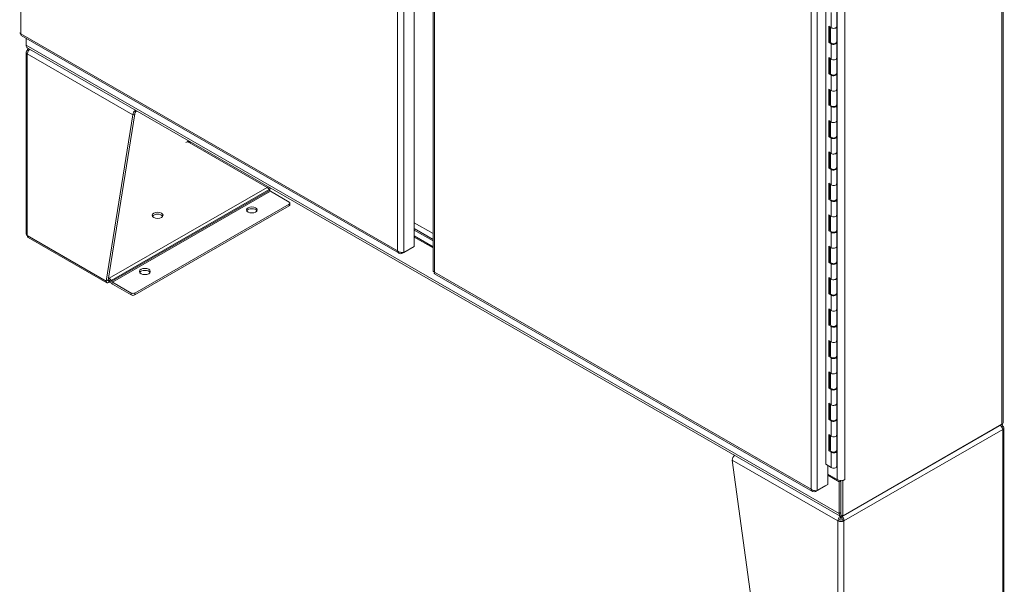
# Model space of a CAD drawing. Units: inches. Extents: x 6 to 331, y 6 to 205.
# Drawn here: x 293 to 325, y 75 to 94 of the extents above; entities that cross this region are included whole.
import ezdxf

# ---------------------------------------------------------------- set-up
doc = ezdxf.new("R2010")
doc.units = ezdxf.units.IN
doc.header["$LTSCALE"] = 20
doc.header["$MEASUREMENT"] = 0
doc.layers.add('Visible (ANSI)', color=7, linetype='Continuous', lineweight=5)
doc.layers.add('Visible Narrow (ANSI)', color=7, linetype='Continuous', lineweight=5)

msp = doc.modelspace()

# ---------------------------------------------------------------- linework, layer by layer
at = {"layer": 'Visible (ANSI)'}
for p, q in [((306.0821, 116.463), (306.0821, 86.4537)), ((325.2481, 112.3405), (325.2481, 80.7336)), ((319.4776, 79.3657), (319.4776, 107.9959)), ((306.6926, 96.5253), (306.6926, 85.6508)), ((319.8264, 93.6023), (319.8264, 94.1031)), ((319.5745, 93.6143), (319.6468, 93.5647)), ((319.5745, 93.0931), (319.5745, 93.6143)), ((319.6075, 93.5916), (319.6075, 93.1091)), ((319.623, 93.1016), (319.623, 93.581)), ((319.8264, 93.1016), (319.8264, 93.6023)), ((293.2926, 93.3089), (305.5898, 86.2274)), ((293.4522, 92.9952), (293.4522, 93.217)), ((293.4522, 92.9952), (293.4522, 92.9836)), ((293.4526, 92.9834), (293.4522, 92.9836)), ((319.9432, 77.6785), (293.4899, 92.9119)), ((319.6075, 93.1091), (319.5745, 93.0931)), ((319.6468, 93.0435), (319.5745, 93.0931)), ((319.6075, 93.1091), (319.6231, 93.0983)), ((319.8264, 92.5804), (319.8264, 93.0811)), ((293.4496, 86.8612), (293.4496, 92.7693)), ((293.5227, 92.8059), (293.4896, 92.8249)), ((293.523, 92.8906), (293.525, 92.8917)), ((319.5745, 92.5924), (319.6468, 92.5427)), ((319.5745, 92.0712), (319.5745, 92.5924)), ((319.6075, 92.5697), (319.6075, 92.0871)), ((319.623, 92.0796), (319.623, 92.5591)), ((319.8264, 92.0796), (319.8264, 92.5804)), ((319.6075, 92.0871), (319.5745, 92.0712)), ((319.6468, 92.0215), (319.5745, 92.0712)), ((319.6075, 92.0871), (319.6231, 92.0764)), ((319.8264, 91.5585), (319.8264, 92.0592)), ((319.5745, 91.5704), (319.6468, 91.5208)), ((319.5745, 91.0492), (319.5745, 91.5704)), ((319.6075, 91.5478), (319.6075, 91.0652)), ((319.623, 91.0577), (319.623, 91.5371)), ((319.8264, 91.0577), (319.8264, 91.5585)), ((319.6075, 91.0652), (319.5745, 91.0492)), ((319.6468, 90.9996), (319.5745, 91.0492)), ((319.6075, 91.0652), (319.6231, 91.0545)), ((319.8264, 90.5365), (319.8264, 91.0373)), ((296.061, 85.3248), (296.9285, 90.7333)), ((296.9837, 90.7651), (296.1162, 85.3566)), ((296.9285, 90.7333), (296.9837, 90.7651)), ((297.0592, 90.8565), (297.0251, 90.8369)), ((319.5745, 90.5485), (319.6468, 90.4989)), ((319.5745, 90.0273), (319.5745, 90.5485)), ((319.6075, 90.5258), (319.6075, 90.0433)), ((319.623, 90.0358), (319.623, 90.5152)), ((319.8264, 90.0358), (319.8264, 90.5365)), ((319.6075, 90.0433), (319.5745, 90.0273)), ((319.6468, 89.9777), (319.5745, 90.0273)), ((319.6075, 90.0433), (319.6231, 90.0325)), ((301.2908, 88.3734), (298.7514, 89.8357)), ((319.8264, 89.5146), (319.8264, 90.0153)), ((319.5745, 89.5266), (319.6468, 89.4769)), ((319.5745, 89.0054), (319.5745, 89.5266)), ((319.6075, 89.5039), (319.6075, 89.0213)), ((319.623, 89.0138), (319.623, 89.4933)), ((319.8264, 89.0138), (319.8264, 89.5146)), ((319.6075, 89.0213), (319.5745, 89.0054)), ((319.6468, 88.9557), (319.5745, 89.0054)), ((319.6075, 89.0213), (319.6231, 89.0106)), ((319.8264, 88.4926), (319.8264, 88.9934)), ((319.5745, 88.5046), (319.6468, 88.455)), ((319.5745, 87.9834), (319.5745, 88.5046)), ((319.6075, 88.482), (319.6075, 87.9994)), ((319.623, 87.9919), (319.623, 88.4713)), ((319.8264, 87.9919), (319.8264, 88.4926)), ((301.3739, 88.2758), (301.3591, 88.3013)), ((301.4032, 88.2449), (302.0108, 87.895)), ((302.0108, 87.8314), (296.9837, 84.9364)), ((302.0337, 87.7993), (302.0337, 87.8632)), ((319.6075, 87.9994), (319.5745, 87.9834)), ((319.6468, 87.9338), (319.5745, 87.9834)), ((319.6075, 87.9994), (319.6231, 87.9887)), ((319.8264, 87.4707), (319.8264, 87.9715)), ((296.9837, 84.8726), (302.0108, 87.7675)), ((319.5745, 87.4827), (319.6468, 87.4331)), ((319.5745, 86.9615), (319.5745, 87.4827)), ((319.8264, 86.97), (319.8264, 87.4707)), ((306.6926, 86.8669), (306.0821, 87.2185)), ((319.6075, 87.46), (319.6075, 86.9775)), ((319.623, 86.97), (319.623, 87.4494)), ((306.6926, 86.6799), (306.0821, 87.0315)), ((306.0821, 87.0315), (306.6926, 86.6799)), ((306.0821, 86.9836), (306.6926, 86.632)), ((306.6926, 86.632), (306.0821, 86.9836)), ((319.6075, 86.9775), (319.5745, 86.9615)), ((319.6468, 86.9119), (319.5745, 86.9615)), ((319.6075, 86.9775), (319.6231, 86.9667)), ((319.8264, 86.4488), (319.8264, 86.9495)), ((293.523, 86.7399), (296.0812, 85.2667)), ((306.6926, 86.4404), (306.0821, 86.7919)), ((306.6926, 86.4016), (306.0821, 86.7531)), ((305.6813, 86.2226), (306.0226, 86.4191)), ((305.6813, 86.2515), (305.6813, 86.2226)), ((306.0821, 86.4537), (305.7408, 86.2571)), ((306.0226, 86.4194), (306.0226, 86.4191)), ((319.5745, 86.4608), (319.6468, 86.4111)), ((319.5745, 85.9396), (319.5745, 86.4608)), ((319.6075, 86.4381), (319.6075, 85.9555)), ((319.623, 85.948), (319.623, 86.4275)), ((319.8264, 85.948), (319.8264, 86.4488)), ((319.6075, 85.9555), (319.5745, 85.9396)), ((319.6468, 85.8899), (319.5745, 85.9396)), ((319.6075, 85.9555), (319.6231, 85.9448)), ((319.8264, 85.4268), (319.8264, 85.9276)), ((306.7433, 85.5631), (319.0405, 78.4817)), ((296.061, 85.3248), (296.0961, 85.345)), ((296.0961, 85.345), (296.1162, 85.3566)), ((296.1532, 85.351), (296.1186, 85.371)), ((296.1279, 85.4294), (296.1532, 85.4149)), ((296.1413, 85.342), (296.1551, 85.3499)), ((296.1413, 85.342), (296.1413, 85.2781)), ((296.1413, 85.2781), (296.1904, 85.3064)), ((296.1972, 85.2946), (296.1825, 85.3201)), ((296.2216, 85.3428), (296.2363, 85.3173)), ((296.8732, 84.9364), (296.2656, 85.2864)), ((296.2656, 85.2225), (296.8732, 84.8726)), ((319.5745, 85.4388), (319.6468, 85.3892)), ((319.5745, 84.9176), (319.5745, 85.4388)), ((319.6075, 85.4162), (319.6075, 84.9336)), ((319.623, 84.9261), (319.623, 85.4055)), ((319.8264, 84.9261), (319.8264, 85.4268)), ((319.6075, 84.9336), (319.5745, 84.9176)), ((319.6468, 84.868), (319.5745, 84.9176)), ((319.6075, 84.9336), (319.6231, 84.9229)), ((319.8264, 84.4049), (319.8264, 84.9057)), ((319.5745, 84.4169), (319.6468, 84.3673)), ((319.5745, 83.8957), (319.5745, 84.4169)), ((319.6075, 84.3942), (319.6075, 83.9117)), ((319.623, 83.9042), (319.623, 84.3836)), ((319.8264, 83.9042), (319.8264, 84.4049)), ((319.6075, 83.9117), (319.5745, 83.8957)), ((319.6468, 83.8461), (319.5745, 83.8957)), ((319.6075, 83.9117), (319.6231, 83.9009)), ((319.8264, 83.383), (319.8264, 83.8837)), ((319.5745, 83.395), (319.6468, 83.3453)), ((319.5745, 82.8738), (319.5745, 83.395)), ((319.6075, 83.3723), (319.6075, 82.8897)), ((319.623, 82.8822), (319.623, 83.3617)), ((319.8264, 82.8822), (319.8264, 83.383)), ((319.6075, 82.8897), (319.5745, 82.8738)), ((319.6468, 82.8241), (319.5745, 82.8738)), ((319.6075, 82.8897), (319.6231, 82.879)), ((319.8264, 82.361), (319.8264, 82.8618)), ((319.5745, 82.373), (319.6468, 82.3234)), ((319.5745, 81.8518), (319.5745, 82.373)), ((319.6075, 82.3504), (319.6075, 81.8678)), ((319.623, 81.8603), (319.623, 82.3397)), ((319.8264, 81.8603), (319.8264, 82.361)), ((319.6075, 81.8678), (319.5745, 81.8518)), ((319.6468, 81.8022), (319.5745, 81.8518)), ((319.6075, 81.8678), (319.6231, 81.8571)), ((319.8264, 81.3391), (319.8264, 81.8399)), ((319.5745, 81.3511), (319.6468, 81.3015)), ((319.5745, 80.8299), (319.5745, 81.3511)), ((319.6075, 81.3284), (319.6075, 80.8459)), ((319.623, 80.8384), (319.623, 81.3178)), ((319.8264, 80.8384), (319.8264, 81.3391)), ((319.6075, 80.8459), (319.5745, 80.8299)), ((319.6468, 80.7803), (319.5745, 80.8299)), ((319.6075, 80.8459), (319.6231, 80.8351)), ((319.8264, 80.3172), (319.8264, 80.8179)), ((325.195, 80.6598), (320.0239, 77.682)), ((320.0337, 77.6874), (325.2048, 80.6652)), ((325.2266, 80.6091), (325.1935, 80.59)), ((325.2048, 80.6659), (325.2048, 80.6652)), ((325.2666, 74.6453), (325.2666, 80.5534)), ((319.5745, 80.3292), (319.6468, 80.2795)), ((319.5745, 79.808), (319.5745, 80.3292)), ((319.6075, 80.3065), (319.6075, 79.8239)), ((319.623, 79.8164), (319.623, 80.2959)), ((319.8264, 79.8164), (319.8264, 80.3172)), ((319.6075, 79.8239), (319.5745, 79.808)), ((319.6468, 79.7583), (319.5745, 79.808)), ((319.6075, 80.0174), (319.6194, 80.0105)), ((319.6075, 79.9247), (319.623, 79.9158)), ((319.6194, 79.8828), (319.6075, 79.8896)), ((319.6075, 79.8239), (319.6231, 79.8132)), ((319.8264, 79.2952), (319.8264, 79.796)), ((316.4292, 79.5036), (317.2966, 73.096)), ((319.4776, 79.3737), (319.6468, 79.2576)), ((319.4839, 79.3694), (319.4776, 79.3657)), ((319.5328, 79.3358), (319.5328, 78.7079)), ((319.8364, 78.8668), (319.5328, 79.0416)), ((319.9055, 78.7928), (319.5328, 79.0074)), ((319.9647, 78.8269), (319.9055, 78.7928)), ((319.9477, 78.8367), (319.9647, 78.8269)), ((319.9647, 77.7161), (319.9647, 78.8362)), ((319.9647, 78.8269), (319.9647, 77.7959)), ((320.0239, 78.8269), (320.0036, 78.8386)), ((320.093, 78.8667), (320.0239, 78.8269)), ((320.0239, 77.682), (320.0239, 78.8269)), ((320.093, 78.8668), (320.093, 78.8668)), ((320.093, 78.8668), (320.093, 78.8667)), ((320.093, 78.8668), (320.093, 78.8667)), ((319.132, 78.4768), (319.4733, 78.6734)), ((319.132, 78.5058), (319.132, 78.4768)), ((319.5328, 78.7079), (319.1915, 78.5114)), ((319.4733, 78.6736), (319.4733, 78.6734)), ((319.9055, 78.7928), (319.9055, 77.7618)), ((319.9233, 77.5551), (319.868, 77.5233)), ((319.9549, 77.6325), (319.9549, 77.6733)), ((319.9647, 77.7161), (320.0239, 77.682)), ((319.9745, 77.6325), (319.9745, 77.67)), ((320.0614, 77.5233), (320.0061, 77.5551))]:
    msp.add_line(p, q, dxfattribs=at)
for centre, major_axis, ratio, start_param, end_param in [((319.7247, 93.6023), (0.1017, 0), 0.5758617, 3.8397244, 6.2831853), ((319.7247, 93.6023), (0.1017, 0), 0.5758617, 3.8397244, 6.2831853), ((293.5804, 93.0691), (-0.0905, -0.1572), 0.5780931, 5.4958534, 6.2831853), ((319.7247, 93.1016), (-0.1017, 0), 0.5758617, 0, 3.1415927), ((319.7247, 93.0811), (0.1017, 0), 0.5758617, 3.8397244, 6.4585458), ((293.5863, 92.7693), (-0.1367, 0), 0.5758617, 5.4977871, 7.0685835), ((319.7247, 92.5804), (0.1017, 0), 0.5758617, 3.8397244, 6.2831853), ((319.7247, 92.5804), (0.1017, 0), 0.5758617, 3.8397244, 6.2831853), ((319.7247, 92.0796), (-0.1017, 0), 0.5758617, 0, 3.1415927), ((319.7247, 92.0592), (0.1017, 0), 0.5758617, 3.8397244, 6.4585458), ((319.7247, 91.5585), (0.1017, 0), 0.5758617, 3.8397244, 6.2831853), ((319.7247, 91.5585), (0.1017, 0), 0.5758617, 3.8397244, 6.2831853), ((319.7247, 91.0577), (-0.1017, 0), 0.5758617, 0, 3.1415927), ((319.7247, 91.0373), (0.1017, 0), 0.5758617, 3.8397244, 6.4585458), ((297.0251, 90.789), (-0.0682, -0.1185), 0.5780931, 4.1272282, 5.4958534), ((297.0251, 90.789), (-0.0292, -0.0508), 0.5780931, 3.9250571, 5.4958534), ((319.7247, 90.5365), (0.1017, 0), 0.5758617, 3.8397244, 6.2831853), ((319.7247, 90.5365), (0.1017, 0), 0.5758617, 3.8397244, 6.2831853), ((319.7247, 90.0358), (-0.1017, 0), 0.5758617, 0, 3.1415927), ((298.6962, 89.8039), (0.0781, 0), 0.5758617, 0.7853982, 2.3167633), ((298.7515, 89.8356), (0.0586, 0), 0.5758617, 1.0280066, 2.3561945), ((319.7247, 90.0153), (0.1017, 0), 0.5758617, 3.8397244, 6.4585458), ((319.7247, 89.5146), (0.1017, 0), 0.5758617, 3.8397244, 6.2831853), ((319.7247, 89.5146), (0.1017, 0), 0.5758617, 3.8397244, 6.2831853), ((319.7247, 89.0138), (-0.1017, 0), 0.5758617, 0, 3.1415927), ((319.7247, 88.9934), (0.1017, 0), 0.5758617, 3.8397244, 6.4585458), ((319.7247, 88.4926), (0.1017, 0), 0.5758617, 3.8397244, 6.2831853), ((319.7247, 88.4926), (0.1017, 0), 0.5758617, 3.8397244, 6.2831853), ((301.2908, 88.2616), (-0.0682, 0.1185), 0.5780931, 4.7143227, 5.4997209), ((301.4032, 88.2928), (-0.0292, 0.0508), 0.5780931, 1.57273, 2.3581282), ((301.9556, 87.8632), (0.0781, 0), 0.5758617, 5.4977871, 7.0685835), ((301.9556, 87.7993), (0.0781, 0), 0.5758617, 5.4977871, 6.2831853), ((319.7247, 87.9919), (-0.1017, 0), 0.5758617, 0, 3.1415927), ((319.7247, 87.9715), (0.1017, 0), 0.5758617, 3.8397244, 6.4585458), ((297.7295, 87.4018), (0.1758, 0), 0.5758617, 0.3209703, 2.8206224), ((300.7955, 87.5766), (0.1758, 0), 0.5758617, 0.3209703, 2.8206224), ((319.7247, 87.4707), (0.1017, 0), 0.5758617, 3.8397244, 6.2831853), ((319.7247, 87.4707), (0.1017, 0), 0.5758617, 3.8397244, 6.2831853), ((293.5863, 86.8612), (-0.1367, 0), 0.5758617, 0, 0.7853982), ((319.7247, 86.97), (-0.1017, 0), 0.5758617, 0, 3.1415927), ((319.7247, 86.9495), (0.1017, 0), 0.5758617, 3.8397244, 6.4585458), ((319.7247, 86.4488), (0.1017, 0), 0.5758617, 3.8397244, 6.2831853), ((319.7247, 86.4488), (0.1017, 0), 0.5758617, 3.8397244, 6.2831853), ((319.7247, 85.948), (-0.1017, 0), 0.5758617, 0, 3.1415927), ((319.7247, 85.9276), (0.1017, 0), 0.5758617, 3.8397244, 6.4585458), ((297.3152, 85.5724), (0.1758, 0), 0.5758617, 0.3209703, 2.8206224), ((296.1532, 85.3031), (-0.0682, 0.1185), 0.5780931, 4.7143227, 5.4997209), ((296.1532, 85.3031), (-0.0292, 0.0508), 0.5780931, 4.7143227, 5.4548377), ((296.2656, 85.3343), (-0.0682, 0.1185), 0.5780931, 1.57273, 2.3581282), ((296.2656, 85.3343), (-0.0292, 0.0508), 0.5780931, 1.57273, 2.3581282), ((319.7247, 85.4268), (0.1017, 0), 0.5758617, 3.8397244, 6.2831853), ((319.7247, 85.4268), (0.1017, 0), 0.5758617, 3.8397244, 6.2831853), ((296.9285, 84.9683), (-0.0781, 0), 0.5758617, 0.7853982, 2.3561945), ((319.7247, 84.9261), (-0.1017, 0), 0.5758617, 0, 3.1415927), ((319.7247, 84.9057), (0.1017, 0), 0.5758617, 3.8397244, 6.4585458), ((296.9285, 84.9044), (0.0781, 0), 0.5758617, 3.9269908, 5.4977871), ((319.7247, 84.4049), (0.1017, 0), 0.5758617, 3.8397244, 6.2831853), ((319.7247, 84.4049), (0.1017, 0), 0.5758617, 3.8397244, 6.2831853), ((319.7247, 83.9042), (-0.1017, 0), 0.5758617, 0, 3.1415927), ((319.7247, 83.8837), (0.1017, 0), 0.5758617, 3.8397244, 6.4585458), ((319.7247, 83.383), (0.1017, 0), 0.5758617, 3.8397244, 6.2831853), ((319.7247, 83.383), (0.1017, 0), 0.5758617, 3.8397244, 6.2831853), ((319.7247, 82.8822), (-0.1017, 0), 0.5758617, 0, 3.1415927), ((319.7247, 82.8618), (0.1017, 0), 0.5758617, 3.8397244, 6.4585458), ((319.7247, 82.361), (0.1017, 0), 0.5758617, 3.8397244, 6.2831853), ((319.7247, 82.361), (0.1017, 0), 0.5758617, 3.8397244, 6.2831853), ((319.7247, 81.8603), (-0.1017, 0), 0.5758617, 0, 3.1415927), ((319.7247, 81.8399), (0.1017, 0), 0.5758617, 3.8397244, 6.4585458), ((319.7247, 81.3391), (0.1017, 0), 0.5758617, 3.8397244, 6.2831853), ((319.7247, 81.3391), (0.1017, 0), 0.5758617, 3.8397244, 6.2831853), ((319.7247, 80.8384), (-0.1017, 0), 0.5758617, 0, 3.1415927), ((319.7247, 80.8179), (0.1017, 0), 0.5758617, 3.8397244, 6.4585458), ((325.0667, 80.7336), (0.1814, 0), 0.5758617, 5.4977871, 6.2831853), ((325.1299, 80.5534), (0.1367, 0), 0.5758617, 5.4977871, 7.0685835), ((319.7247, 80.3172), (0.1017, 0), 0.5758617, 3.8397244, 6.2831853), ((319.7247, 80.3172), (0.1017, 0), 0.5758617, 3.8397244, 6.2831853), ((319.6194, 79.9466), (0.039, -0.0677), 0.5780931, 2.293389, 2.3581282), ((319.6194, 79.9466), (-0.039, 0.0677), 0.5780931, 2.3581282, 2.4228674), ((319.7247, 79.8164), (-0.1017, 0), 0.5758617, 0, 3.1415927), ((319.7247, 79.796), (0.1017, 0), 0.5758617, 3.8397244, 6.4585458), ((316.5258, 79.5593), (0.0682, 0.1185), 0.5780931, 0.9856356, 2.3542608), ((319.7247, 79.2952), (0.1017, 0), 0.5758617, 3.8397244, 6.2831853), ((319.9647, 78.9407), (-0.1814, 0), 0.5758617, 0.7853982, 2.3561945), ((320.0337, 77.8357), (-0.0905, -0.1572), 0.5780931, 5.4958534, 6.9886493), ((319.9647, 77.5789), (0.0586, 0), 0.5758617, 3.9269908, 5.4977871), ((320.0337, 77.8357), (0.0905, 0.1572), 0.5780931, 3.8653485, 3.9250571), ((319.9647, 77.5789), (-0.1367, 0), 0.5758617, 0.7853982, 2.3561945)]:
    msp.add_ellipse(centre, major_axis=major_axis, ratio=ratio, start_param=start_param, end_param=end_param, dxfattribs=at)
for centre in [(297.7295, 87.4657), (300.7955, 87.6405), (297.3152, 85.6363)]:
    msp.add_ellipse(centre, major_axis=(0.1758, 0), ratio=0.5758617, dxfattribs=at)
for points in [[(293.2836, 93.3624), (293.2573, 93.3696), (293.2421, 93.3831), (293.2419, 93.3966)], [(298.71, 89.8595), (298.7096, 89.8559), (298.7095, 89.8521), (298.7097, 89.8482)], [(298.7931, 89.858), (298.7943, 89.8449), (298.7913, 89.8297), (298.7856, 89.816)], [(301.364, 88.3775), (301.3603, 88.3641), (301.3499, 88.3473), (301.3359, 88.3345)], [(306.7343, 85.6166), (306.708, 85.6239), (306.6928, 85.6373), (306.6927, 85.6508)], [(325.2266, 80.6091), (325.2253, 80.6328), (325.2174, 80.6527), (325.2047, 80.6656)]]:
    msp.add_open_spline(points, degree=3, dxfattribs=at)
for points, knots in [([(293.2926, 93.3089), (293.2913, 93.3096), (293.2901, 93.3105), (293.2889, 93.3116), (293.2799, 93.3201), (293.2775, 93.3387), (293.2836, 93.3624)], [0.78346445, 0.78346445, 0.78346445, 0.78346445, 0.87094529, 0.87094529, 0.87094529, 1.57079633, 1.57079633, 1.57079633, 1.57079633]), ([(293.525, 92.8916), (293.5211, 92.8896), (293.5173, 92.8871), (293.5139, 92.8841), (293.4996, 92.8713), (293.491, 92.8503), (293.4896, 92.8249)], [0.75622731, 0.75622731, 0.75622731, 0.75622731, 0.91202272, 0.91202272, 0.91202272, 1.57079633, 1.57079633, 1.57079633, 1.57079633]), ([(293.4896, 92.7136), (293.4915, 92.7465), (293.5076, 92.7872), (293.5328, 92.8203), (293.5454, 92.8369), (293.56, 92.8514), (293.5754, 92.8626)], [0, 0, 0, 0, 0.9120227, 0.9120227, 0.9120227, 1.3686252, 1.3686252, 1.3686252, 1.3686252]), ([(301.3628, 88.295), (301.3739, 88.307), (301.3841, 88.3204), (301.3924, 88.3344), (301.3965, 88.3412), (301.4001, 88.348), (301.4033, 88.3549)], [0.55103152, 0.55103152, 0.55103152, 0.55103152, 0.91202272, 0.91202272, 0.91202272, 1.08532416, 1.08532416, 1.08532416, 1.08532416]), ([(293.523, 86.74), (293.5198, 86.7418), (293.5167, 86.7439), (293.5139, 86.7464), (293.4996, 86.7591), (293.491, 86.7802), (293.4896, 86.8055)], [0.78346445, 0.78346445, 0.78346445, 0.78346445, 0.91202272, 0.91202272, 0.91202272, 1.57079633, 1.57079633, 1.57079633, 1.57079633]), ([(305.5395, 86.3047), (305.5471, 86.2665), (305.5682, 86.2364), (305.5982, 86.2231), (305.6222, 86.2125), (305.6517, 86.2126), (305.6813, 86.2226)], [0, 0, 0, 0, 0.8709453, 0.8709453, 0.8709453, 1.5707963, 1.5707963, 1.5707963, 1.5707963]), ([(305.7408, 86.2571), (305.7116, 86.2491), (305.6692, 86.249), (305.628, 86.2598), (305.5949, 86.2685), (305.563, 86.2841), (305.5395, 86.3047)], [0, 0, 0, 0, 0.8709453, 0.8709453, 0.8709453, 1.5707963, 1.5707963, 1.5707963, 1.5707963]), ([(306.7433, 85.5632), (306.7415, 85.5642), (306.7399, 85.5655), (306.7384, 85.5671), (306.7304, 85.5761), (306.7285, 85.5941), (306.7343, 85.6166)], [0.78346445, 0.78346445, 0.78346445, 0.78346445, 0.90287594, 0.90287594, 0.90287594, 1.57079633, 1.57079633, 1.57079633, 1.57079633]), ([(296.061, 85.3248), (296.0578, 85.2926), (296.0689, 85.2691), (296.089, 85.2635), (296.1035, 85.2594), (296.1223, 85.2646), (296.1413, 85.2781)], [0, 0, 0, 0, 0.9120227, 0.9120227, 0.9120227, 1.5707963, 1.5707963, 1.5707963, 1.5707963]), ([(296.1162, 85.3566), (296.1123, 85.3408), (296.118, 85.3311), (296.1281, 85.3337), (296.1321, 85.3347), (296.1367, 85.3376), (296.1413, 85.342)], [0, 0, 0, 0, 1.1271971, 1.1271971, 1.1271971, 1.5707963, 1.5707963, 1.5707963, 1.5707963]), ([(325.1541, 80.6359), (325.1728, 80.6194), (325.1897, 80.5982), (325.2022, 80.5754), (325.2166, 80.5493), (325.2252, 80.5215), (325.2266, 80.4977)], [0.3372384, 0.3372384, 0.3372384, 0.3372384, 0.9120227, 0.9120227, 0.9120227, 1.5707963, 1.5707963, 1.5707963, 1.5707963]), ([(318.9902, 78.5589), (318.9981, 78.5194), (319.0205, 78.4885), (319.0522, 78.476), (319.0756, 78.4667), (319.1038, 78.4673), (319.132, 78.4768)], [0, 0, 0, 0, 0.9028759, 0.9028759, 0.9028759, 1.5707963, 1.5707963, 1.5707963, 1.5707963]), ([(319.1915, 78.5114), (319.1612, 78.503), (319.1167, 78.5033), (319.0742, 78.5153), (319.0427, 78.5241), (319.0126, 78.5393), (318.9902, 78.5589)], [0, 0, 0, 0, 0.9028759, 0.9028759, 0.9028759, 1.5707963, 1.5707963, 1.5707963, 1.5707963]), ([(319.9368, 77.6821), (319.9159, 77.6629), (319.8967, 77.6355), (319.8841, 77.6057), (319.8725, 77.578), (319.8666, 77.5486), (319.868, 77.5233)], [0.2021711, 0.2021711, 0.2021711, 0.2021711, 0.9120227, 0.9120227, 0.9120227, 1.5707963, 1.5707963, 1.5707963, 1.5707963]), ([(319.9233, 77.5551), (319.9209, 77.5744), (319.9282, 77.5988), (319.9399, 77.616), (319.9445, 77.6228), (319.9497, 77.6284), (319.9549, 77.6325)], [0, 0, 0, 0, 1.1271971, 1.1271971, 1.1271971, 1.5707963, 1.5707963, 1.5707963, 1.5707963]), ([(320.0061, 77.5551), (320.0085, 77.5744), (320.0012, 77.5988), (319.9895, 77.616), (319.9849, 77.6228), (319.9797, 77.6284), (319.9745, 77.6325)], [0, 0, 0, 0, 1.1271971, 1.1271971, 1.1271971, 1.5707963, 1.5707963, 1.5707963, 1.5707963]), ([(320.0614, 77.5233), (320.0633, 77.5583), (320.0509, 77.6012), (320.0295, 77.6365), (320.0212, 77.6503), (320.0116, 77.6628), (320.0014, 77.6735)], [0, 0, 0, 0, 0.9120227, 0.9120227, 0.9120227, 1.2674784, 1.2674784, 1.2674784, 1.2674784])]:
    msp.add_open_spline(points, degree=3, knots=knots, dxfattribs=at)
at = {"layer": 'Visible Narrow (ANSI)'}
for p, q in [((293.2836, 123.2767), (293.2836, 93.3624)), ((305.5395, 86.3047), (305.5395, 116.219)), ((305.7408, 116.2665), (305.7408, 86.2571)), ((325.195, 80.6598), (325.195, 112.2666)), ((318.9902, 78.5589), (318.9902, 108.4732)), ((319.1915, 108.5208), (319.1915, 78.5114)), ((319.8364, 78.8668), (319.8364, 108.1835)), ((320.093, 108.1835), (320.093, 78.8668)), ((306.7343, 96.4842), (306.7343, 85.6166)), ((319.6468, 93.5647), (319.6468, 94.0654)), ((293.2836, 93.3624), (305.5395, 86.3047)), ((293.4522, 92.9952), (319.9055, 77.7618)), ((319.6468, 92.5427), (319.6468, 93.0435)), ((296.9285, 90.7333), (293.4896, 92.7136)), ((293.4896, 92.7136), (293.4896, 86.8055)), ((319.6468, 91.5208), (319.6468, 92.0215)), ((319.6468, 90.4989), (319.6468, 90.9996)), ((298.6915, 89.8488), (298.71, 89.8595)), ((298.71, 89.8595), (298.71, 89.9058)), ((319.6468, 89.4769), (319.6468, 89.9777)), ((319.6468, 88.455), (319.6468, 88.9557)), ((301.2908, 88.3734), (296.1532, 85.4149)), ((301.3591, 88.3013), (296.2216, 85.3428)), ((301.3739, 88.2758), (296.2363, 85.3173)), ((301.4032, 88.2449), (296.2656, 85.2864)), ((302.0108, 87.8314), (302.0108, 87.7675)), ((319.6468, 87.4331), (319.6468, 87.9338)), ((319.6468, 86.4111), (319.6468, 86.9119)), ((293.4896, 86.8055), (296.061, 85.3248)), ((319.6468, 85.3892), (319.6468, 85.8899)), ((306.7343, 85.6166), (318.9902, 78.5589)), ((296.1162, 85.3564), (296.1413, 85.342)), ((296.8732, 84.9364), (296.8732, 84.8726)), ((296.9837, 84.8726), (296.9837, 84.9364)), ((319.6468, 84.3673), (319.6468, 84.868)), ((319.6468, 83.3453), (319.6468, 83.8461)), ((319.6468, 82.3234), (319.6468, 82.8241)), ((319.6468, 81.3015), (319.6468, 81.8022)), ((319.6468, 80.2795), (319.6468, 80.7803)), ((325.2266, 80.4977), (320.0614, 77.5233)), ((325.2266, 74.5897), (325.2266, 80.4977)), ((319.6194, 79.8828), (319.623, 79.8848)), ((319.868, 77.5233), (316.4292, 79.5036)), ((319.6468, 79.2576), (319.6468, 79.7583)), ((319.9055, 77.7618), (319.9647, 77.7959)), ((320.0337, 77.6876), (320.0337, 77.6874)), ((319.868, 71.6152), (319.868, 77.5233)), ((320.0614, 77.5233), (320.0614, 71.6152))]:
    msp.add_line(p, q, dxfattribs=at)

doc.saveas('drawing.dxf')
